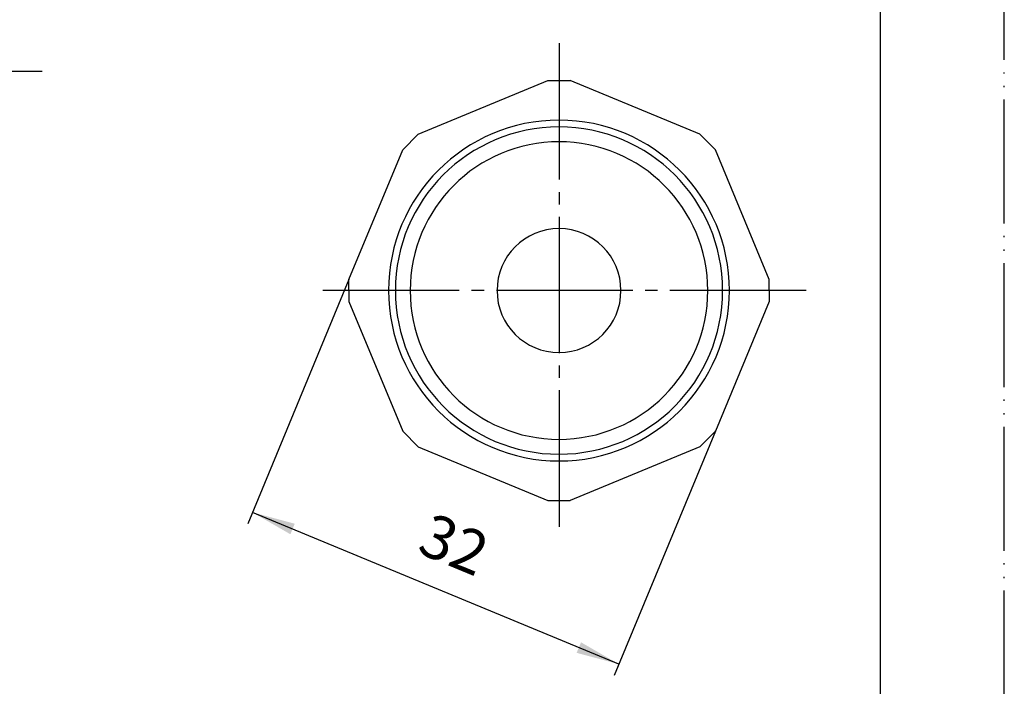
# Model space of a CAD drawing. Units: millimetres. Extents: x 0 to 210, y 0 to 297.
# Drawn here: x 131 to 210, y 42 to 96 of the extents above; entities that cross this region are included whole.
import ezdxf

# ---------------------------------------------------------------- set-up
doc = ezdxf.new("R2010")
doc.units = ezdxf.units.MM
doc.linetypes.add('DASH_CENTER', pattern=[14, 11, -1, 1, -1])
doc.linetypes.add('PHANTOM', pattern=[13, 10, -1, 0, -1, 0, -1])
doc.layers.add('1', color=7, linetype='Continuous')
doc.layers.add('LY_1', color=7, linetype='Continuous')
doc.styles.add('CONVERTER_14', font='txt.shx', dxfattribs={"width": 0.9})
doc.dimstyles.new('ME10_DIM_11', dxfattribs={"dimtxt": 3.5, "dimasz": 3.5, "dimexe": 1, "dimexo": 0, "dimgap": 1, "dimtad": 1, "dimdsep": 46, "dimtxsty": 'CONVERTER_14', "dimsah": 1, "dimcen": 0.09, "dimclrd": 2, "dimclre": 2, "dimclrt": 7, "dimadec": 0, "dimazin": 0, "dimtfac": 1, "dimtdec": 4, "dimtix": 1, "dimtmove": 0, "dimatfit": 3, "dimfxl": 1, "dimtolj": 1, "dimtzin": 0, "dimarcsym": 0})
doc.dimstyles.get("Standard").update_dxf_attribs({"dimtxt": 0.18, "dimasz": 0.18, "dimexe": 0.18, "dimexo": 0.0625, "dimgap": 0.09, "dimtad": 0, "dimtih": 1, "dimtoh": 1, "dimdec": 4, "dimzin": 0, "dimdsep": 46, "dimtxsty": 'Standard', "dimcen": 0.09, "dimadec": 0, "dimazin": 0, "dimtfac": 1, "dimtdec": 4, "dimtofl": 0, "dimtmove": 0, "dimatfit": 3, "dimfxl": 1, "dimtolj": 1, "dimtzin": 0, "dimarcsym": 0})

# ---------------------------------------------------------------- blocks, each defined once
blk = doc.blocks.new('開示A4')
at = {"layer": '1', "color": 4, "linetype": 'PHANTOM'}
blk.add_line((210, 0), (210, 297), dxfattribs=at)
at = {"layer": '1', "color": 7, "linetype": 'Continuous'}
blk.add_line((200, 10), (200, 148.5), dxfattribs=at)
blk = doc.blocks.new('*D3')
at = {"layer": '1', "color": 2, "linetype": 'Continuous'}
for p, q in [((157.119, 74.682), (148.954, 54.971)), ((186.683, 62.436), (178.518, 42.725)), ((178.901, 43.649), (149.337, 55.895))]:
    blk.add_line(p, q, dxfattribs=at)
at = {"layer": '1', "color": 2}
for points in [[(152.747, 54.981), (152.394, 54.13), (149.337, 55.895)], [(175.491, 44.563), (175.844, 45.414), (178.901, 43.649)]]:
    blk.add_solid(points, dxfattribs=at)
at = {"layer": '1', "color": 7, "insert": (162.076, 51.7), "char_height": 3.5, "attachment_point": 7, "rotation": 337.50005, "line_spacing_factor": 0.60024, "style": 'CONVERTER_14'}
blk.add_mtext('32', dxfattribs=at)

msp = doc.modelspace()

# ---------------------------------------------------------------- linework, layer by layer
at = {"layer": '1', "color": 2, "linetype": 'DASH_CENTER'}
for p, q in [((174.069, 93.743), (174.069, 53.843)), ((194.019, 73.793), (154.119, 73.793))]:
    msp.add_line(p, q, dxfattribs=at)
at = {"layer": 'LY_1', "color": 7, "linetype": 'Continuous'}
for p, q in [((162.712, 86.407), (173.179, 90.743)), ((173.179, 90.743), (174.958, 90.743)), ((185.425, 86.407), (174.958, 90.743)), ((161.455, 85.15), (162.712, 86.407)), ((185.425, 86.407), (186.683, 85.15)), ((157.119, 74.682), (161.455, 85.15)), ((191.019, 74.682), (186.683, 85.15)), ((157.119, 73.793), (157.119, 74.682)), ((191.019, 73.793), (191.019, 74.682)), ((157.119, 73.793), (157.119, 72.904)), ((191.019, 73.793), (191.019, 72.904)), ((157.119, 72.904), (161.455, 62.436)), ((191.019, 72.904), (186.683, 62.436)), ((161.455, 62.436), (162.712, 61.179)), ((185.425, 61.179), (186.683, 62.436)), ((162.712, 61.179), (173.179, 56.843)), ((185.425, 61.179), (174.958, 56.843)), ((173.179, 56.843), (174.958, 56.843))]:
    msp.add_line(p, q, dxfattribs=at)
for radius, start, end in [(13.75, 0, 180), (13.203, 0, 180), (12.005, 0, 180), (5, 0, 180), (13.75, 180, 0), (13.203, 180, 0), (12.005, 180, 0), (5, 180, 0)]:
    msp.add_arc((174.069, 73.793), radius, start, end, dxfattribs=at)
at = {"layer": 'LY_1', "color": 7}
for p in [(157.119, 74.682), (186.683, 62.436)]:
    msp.add_point(p, dxfattribs=at)

# ---------------------------------------------------------------- block references
at = {"layer": '1'}
msp.add_blockref('開示A4', (0, 0), dxfattribs=at)

# ---------------------------------------------------------------- dimensions: what is measured, and where the dimension line sits
dim = msp.add_aligned_dim(p1=(157.119, 74.682), p2=(186.683, 62.436), distance=-20.335, dimstyle='ME10_DIM_11', dxfattribs=at)
dim.commit()
dim.dimension.update_dxf_attribs({"geometry": '*D3', "text_midpoint": (165.171, 52.313), "text_rotation": -22.49995})

# ---------------------------------------------------------------- leaders
at = {"layer": '1', "color": 2, "linetype": 'Continuous', "has_arrowhead": 0}
msp.add_leader([(108.597, 101.5), (114.37, 91.5), (132.37, 91.5)], dimstyle='Standard', dxfattribs=at)

doc.saveas('drawing.dxf')
